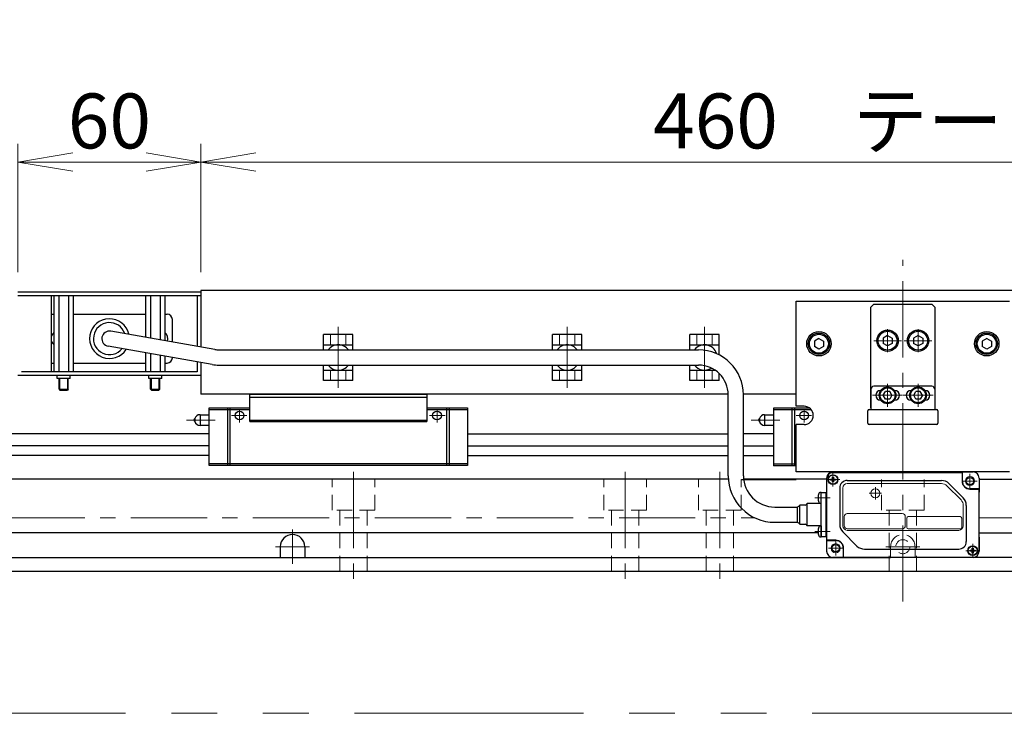
# Model space of a CAD drawing. Extents: x 2457 to 4824, y -5937 to -3277.
# Drawn here: x 3740 to 4062, y -5352 to -5124 of the extents above; entities that cross this region are included whole.
import ezdxf

# ---------------------------------------------------------------- set-up
doc = ezdxf.new("R2010")
doc.units = 0
doc.header["$MEASUREMENT"] = 0
for name, pattern in [('CENTER', [2, 1.25, -0.25, 0.25, -0.25]), ('CNS_SOLID', [0]), ('HIDDEN', [0.375, 0.25, -0.125]), ('PHANTOM2', [1.25, 0.625, -0.125, 0.125, -0.125, 0.125, -0.125])]:
    doc.linetypes.add(name, pattern=pattern)
doc.layers.get('0').update_dxf_attribs({"linetype": 'CONTINUOUS'})
doc.layers.add('AM_0', color=7, linetype='CNS_SOLID')
for name, color, linetype, lineweight in [('中心線', 1, 'CENTER', 15), ('二点鎖線', 5, 'PHANTOM2', 13), ('実線', 255, 'CONTINUOUS', 30), ('寸法', 3, 'CONTINUOUS', 13), ('破線', 252, 'HIDDEN', 13), ('細線', 6, 'CONTINUOUS', 13)]:
    doc.layers.add(name, color=color, linetype=linetype, lineweight=lineweight)
doc.styles.get("Standard").update_dxf_attribs({"font": 'MS Gothic.ttf'})
doc.dimstyles.new('STD-I1', dxfattribs={"dimscale": 2, "dimtxt": 3, "dimasz": 3, "dimexe": 1, "dimexo": 1, "dimgap": 0.75, "dimtad": 1, "dimdec": 8, "dimzin": 9, "dimdsep": 46, "dimtxsty": 'STANDARD', "dimblk1": 'OPEN', "dimblk2": 'OPEN', "dimsah": 1, "dimcen": 2.5, "dimclrd": 4, "dimclre": 4, "dimclrt": 256, "dimadec": 7, "dimazin": 2, "dimtm": 1e-09, "dimtfac": 0.8, "dimtdec": 8, "dimtmove": 0, "dimatfit": 0, "dimldrblk": 'OPEN', "dimfxl": 1, "dimtolj": 1, "dimtzin": 9, "dimlwd": 15, "dimlwe": 15, "dimarcsym": 0})

# ---------------------------------------------------------------- blocks, each defined once
blk = doc.blocks.new('_OPEN')
at = {"color": 0, "linetype": 'ByBlock'}
for p, q in [((-1, 0.167), (0, 0)), ((0, 0), (-1, -0.167)), ((0, 0), (-1, 0))]:
    blk.add_line(p, q, dxfattribs=at)
blk = doc.blocks.new('*D58')
at = {"layer": '寸法', "color": 4, "lineweight": 15, "ltscale": 30}
for p, q in [((3799.09, -5207.17), (3799.09, -5165.17)), ((4259.09, -5207.17), (4259.09, -5165.17)), ((3817.09, -5171.17), (4241.09, -5171.17))]:
    blk.add_line(p, q, dxfattribs=at)
at = {"layer": '寸法', "color": 4, "lineweight": 15, "ltscale": 30, "xscale": 18, "yscale": 18, "zscale": 18, "rotation": 180}
blk.add_blockref('_OPEN', (3799.09, -5171.17), dxfattribs=at)
at = {"layer": '寸法', "color": 4, "lineweight": 15, "ltscale": 30, "xscale": 18, "yscale": 18, "zscale": 18}
blk.add_blockref('_OPEN', (4259.09, -5171.17), dxfattribs=at)
at = {"layer": '寸法', "ltscale": 30, "insert": (4029.09, -5157.67), "char_height": 18, "attachment_point": 5}
blk.add_mtext('\\A1;460\u3000テーブル', dxfattribs=at)
blk = doc.blocks.new('*D59')
at = {"layer": '寸法', "color": 4, "lineweight": 15, "ltscale": 30}
for p, q in [((3739.09, -5207.17), (3739.09, -5165.17)), ((3799.09, -5207.17), (3799.09, -5165.17)), ((3781.09, -5171.17), (3757.09, -5171.17))]:
    blk.add_line(p, q, dxfattribs=at)
at = {"layer": '寸法', "color": 4, "lineweight": 15, "ltscale": 30, "xscale": 18, "yscale": 18, "zscale": 18, "rotation": 180}
blk.add_blockref('_OPEN', (3739.09, -5171.17), dxfattribs=at)
at = {"layer": '寸法', "color": 4, "lineweight": 15, "ltscale": 30, "xscale": 18, "yscale": 18, "zscale": 18}
blk.add_blockref('_OPEN', (3799.09, -5171.17), dxfattribs=at)
at = {"layer": '寸法', "ltscale": 30, "insert": (3769.09, -5157.67), "char_height": 18, "attachment_point": 5}
blk.add_mtext('\\A1;60', dxfattribs=at)

msp = doc.modelspace()

# ---------------------------------------------------------------- linework, layer by layer
at = {"layer": 'AM_0', "color": 6, "ltscale": 20, "extrusion": (1, 0, -1e-16)}
msp.add_point((3986.79137191, -5270.56981521), dxfattribs=at)
msp.add_point((3986.79137191, -5270.56981521), dxfattribs=at)
at = {"layer": '中心線', "ltscale": 20}
for p, q in [((4029.09137191, -5315.16981521), (4029.09137191, -5203.16981521)), ((3844.09137191, -5245.15932355), (3844.09137191, -5225.18030688)), ((3919.09137191, -5245.15932355), (3919.09137191, -5225.18030688)), ((3964.09137191, -5245.15932355), (3964.09137191, -5225.18030688)), ((4024.09137191, -5225.90381521), (4024.09137191, -5233.43581521)), ((4034.09137191, -5225.90381521), (4034.09137191, -5233.43581521)), ((4019.57537091, -5229.66981521), (4028.60737141, -5229.66981521)), ((4038.60737291, -5229.66981521), (4029.57537241, -5229.66981521)), ((4024.09137191, -5243.80381521), (4024.09137191, -5251.33581461)), ((4034.09137191, -5243.80381521), (4034.09137191, -5251.33581461)), ((4028.99137191, -5247.56981521), (4019.19137191, -5247.56981521)), ((4038.99137191, -5247.56981521), (4029.19137191, -5247.56981521)), ((3849.09137191, -5272.66981521), (3849.09137191, -5308.16981521)), ((3938.09137191, -5272.66981521), (3938.09137191, -5308.16981521)), ((3969.09137191, -5272.66981521), (3969.09137191, -5308.16981521)), ((4003.95137191, -5275.16981521), (4008.43137191, -5275.16981521)), ((4006.19137191, -5272.92981521), (4006.19137191, -5277.40981521)), ((4051.09137191, -5278.06981521), (4051.09137191, -5273.26981521)), ((4053.49137191, -5275.66981521), (4048.69137191, -5275.66981521)), ((4005.29137191, -5281.16981521), (4000.29137191, -5281.16981521)), ((3496.09137191, -5287.74881521), (3980.69760633, -5287.74881521)), ((4054.09137191, -5287.74881521), (4562.09137191, -5287.74881521)), ((3829.09137191, -5302.76981521), (3829.09137191, -5291.56981521)), ((4005.29137191, -5292.16981521), (4000.29137191, -5292.16981521)), ((3834.69137191, -5297.16981521), (3823.49137191, -5297.16981521)), ((4009.49137191, -5297.66981521), (4004.69137191, -5297.66981521)), ((4007.09137191, -5300.06981521), (4007.09137191, -5295.26981521)), ((4034.69137191, -5297.16981521), (4023.49137191, -5297.16981521)), ((4051.99137191, -5296.22981521), (4051.99137191, -5300.70981521)), ((4049.75137191, -5298.46981521), (4054.23137191, -5298.46981521))]:
    msp.add_line(p, q, dxfattribs=at)
at = {"layer": '中心線', "color": 6, "ltscale": 20}
for p, q in [((3811.73894288, -5256.42978635), (3811.73894288, -5252.16981521)), ((3876.44380103, -5256.42978635), (3876.44380103, -5252.16981521)), ((3996.73894283, -5256.42978635), (3996.73894283, -5252.16981521)), ((3794.36358181, -5255.66981521), (3803.78941932, -5255.66981521)), ((3814.15087917, -5254.16981521), (3809.09158921, -5254.16981521)), ((3874.03186475, -5254.16981521), (3879.0911547, -5254.16981521)), ((3979.36358176, -5255.66981521), (3988.78941927, -5255.66981521)), ((3999.15087912, -5254.16981521), (3994.09158916, -5254.16981521))]:
    msp.add_line(p, q, dxfattribs=at)
at = {"layer": '二点鎖線', "color": 6, "ltscale": 120}
msp.add_lwpolyline([(2456.64898624, -4781.75867786), (4824.41006083, -4781.75867786), (4824.41006083, -5351.75867786), (2456.64898624, -5351.75867786)], close=True, dxfattribs=at)
at = {"layer": '実線', "color": 1, "ltscale": 20}
for p, q in [((3739.09137191, -5213.66981521), (3799.09137191, -5213.66981521)), ((3799.09137191, -5213.66981521), (3799.09137191, -5214.86981521)), ((3739.09137191, -5214.86981521), (3799.09137191, -5214.86981521))]:
    msp.add_line(p, q, dxfattribs=at)
at = {"layer": '実線', "ltscale": 20}
for p, q in [((4259.09137191, -5213.16981521), (3799.09137191, -5213.16981521)), ((3799.09137191, -5213.16981521), (3799.09137191, -5231.74565544)), ((3750.91594543, -5214.86981521), (3750.91594543, -5239.86981521)), ((3750.91594543, -5214.86981521), (3757.26679839, -5214.86981521)), ((3752.50365867, -5214.86981521), (3752.50365867, -5239.86981521)), ((3755.67908515, -5214.86981521), (3755.67908515, -5239.86981521)), ((3757.26679839, -5214.86981521), (3757.26679839, -5239.86981521)), ((3780.91594543, -5214.86981521), (3780.91594543, -5228.54083736)), ((3780.91594543, -5214.86981521), (3787.26679839, -5214.86981521)), ((3782.50365867, -5214.86981521), (3782.50365867, -5228.82079404)), ((3785.67908515, -5214.86981521), (3785.67908515, -5229.38070741)), ((3787.26679839, -5214.86981521), (3787.26679839, -5229.66066409)), ((4019.59137191, -5217.66981521), (4018.59137191, -5218.66981521)), ((4018.59137191, -5251.66981521), (4018.59137191, -5218.66981521)), ((4019.59137191, -5217.66981521), (4038.59137191, -5217.66981521)), ((4038.59137191, -5217.66981521), (4039.59137191, -5218.66981521)), ((4039.59137191, -5218.66981521), (4039.59137191, -5251.66981521)), ((3750.21381966, -5220.99837069), (3750.91594543, -5220.99837069)), ((3757.26679839, -5220.99837069), (3780.91594543, -5220.99837069)), ((3787.26679839, -5220.99837069), (3788.01381966, -5220.99837069)), ((3789.71381966, -5230.09213996), (3789.71381966, -5222.69837069)), ((3803.68634496, -5232.55587316), (3769.5479401, -5226.53635131)), ((3848.89137191, -5227.61981521), (3839.29137191, -5227.61981521)), ((3839.29137191, -5232.66981501), (3839.29137191, -5227.61981521)), ((3848.89137191, -5232.66981501), (3848.89137191, -5227.61981521)), ((3923.89137191, -5227.61981521), (3914.29137191, -5227.61981521)), ((3914.29137191, -5232.66981501), (3914.29137191, -5227.61981521)), ((3923.89137191, -5232.66981501), (3923.89137191, -5227.61981521)), ((3968.89137191, -5227.61981521), (3959.29137191, -5227.61981521)), ((3959.29137191, -5232.66981501), (3959.29137191, -5227.61981521)), ((3968.89137191, -5234.31298091), (3968.89137191, -5227.61981521)), ((4001.59137191, -5228.93776451), (4000.09137191, -5229.80379006)), ((4000.09137191, -5229.80378982), (4000.09137191, -5231.53584036)), ((4001.59137191, -5228.93776421), (4003.09137191, -5229.80378964)), ((4003.09137191, -5229.80378982), (4003.09137191, -5231.53584078)), ((4024.09137191, -5227.93776451), (4022.59137191, -5228.80379006)), ((4022.59137191, -5228.80378982), (4022.59137191, -5230.53584036)), ((4024.09137191, -5227.93776421), (4025.59137191, -5228.80378964)), ((4025.59137191, -5228.80378982), (4025.59137191, -5230.53584078)), ((4034.09137191, -5227.93776451), (4032.59137191, -5228.80379006)), ((4032.59137191, -5228.80378982), (4032.59137191, -5230.53584036)), ((4034.09137191, -5227.93776421), (4035.59137191, -5228.80378964)), ((4035.59137191, -5228.80378982), (4035.59137191, -5230.53584078)), ((4056.59137191, -5228.93776451), (4055.09137191, -5229.80379006)), ((4055.09137191, -5229.80378982), (4055.09137191, -5231.53584036)), ((4056.59137191, -5228.93776421), (4058.09137191, -5229.80378964)), ((4058.09137191, -5229.80378982), (4058.09137191, -5231.53584078)), ((3802.81810407, -5237.47991193), (3768.67969921, -5231.46039007)), ((3804.98870629, -5232.66981501), (3962.12576773, -5232.66981501)), ((3839.29137191, -5231.01981521), (3848.89137191, -5231.01981521)), ((3914.29137191, -5231.01981521), (3923.89137191, -5231.01981521)), ((3959.29137191, -5231.01981521), (3968.89137191, -5231.01981521)), ((4001.59137191, -5232.40186591), (4000.09137191, -5231.53584036)), ((4003.09137191, -5231.53584078), (4001.59137191, -5232.40186621)), ((4024.09137191, -5231.40186591), (4022.59137191, -5230.53584036)), ((4025.59137191, -5230.53584078), (4024.09137191, -5231.40186621)), ((4034.09137191, -5231.40186591), (4032.59137191, -5230.53584036)), ((4035.59137191, -5230.53584078), (4034.09137191, -5231.40186621)), ((4056.59137191, -5232.40186591), (4055.09137191, -5231.53584036)), ((4058.09137191, -5231.53584078), (4056.59137191, -5232.40186621)), ((3780.91594543, -5233.61797042), (3780.91594543, -5239.86981521)), ((3782.50365867, -5233.8979271), (3782.50365867, -5239.86981521)), ((3785.67908515, -5234.45784047), (3785.67908515, -5239.86981521)), ((3787.26679839, -5234.73779715), (3787.26679839, -5239.86981521)), ((3789.71381966, -5235.29837069), (3789.71381966, -5235.16927302)), ((3750.21381966, -5236.99837069), (3750.91594543, -5236.99837069)), ((3757.26679839, -5236.99837069), (3780.91594543, -5236.99837069)), ((3787.26679839, -5236.99837069), (3788.01381966, -5236.99837069)), ((3799.09137191, -5236.8227885), (3799.09137191, -5247.16981521)), ((3804.98870629, -5237.66981501), (3962.12576773, -5237.66981501)), ((3839.29137191, -5242.71981521), (3839.29137191, -5237.66981501)), ((3839.29137191, -5239.31981521), (3848.89137191, -5239.31981521)), ((3848.89137191, -5242.71981521), (3848.89137191, -5237.66981501)), ((3914.29137191, -5242.71981521), (3914.29137191, -5237.66981501)), ((3914.29137191, -5239.31981521), (3923.89137191, -5239.31981521)), ((3923.89137191, -5242.71981521), (3923.89137191, -5237.66981501)), ((3959.29137191, -5242.71981521), (3959.29137191, -5237.66981501)), ((3959.29137191, -5239.31981521), (3967.55278379, -5239.31981521)), ((3757.26679839, -5239.86981521), (3750.91594543, -5239.86981521)), ((3752.59137191, -5245.58556589), (3752.59137191, -5242.06981596)), ((3755.59137191, -5245.58556589), (3755.59137191, -5242.06981521)), ((3787.26679839, -5239.86981521), (3780.91594543, -5239.86981521)), ((3782.59137191, -5245.58556589), (3782.59137191, -5242.06981596)), ((3785.59137191, -5245.58556589), (3785.59137191, -5242.06981521)), ((3848.89137191, -5242.71981521), (3839.29137191, -5242.71981521)), ((3923.89137191, -5242.71981521), (3914.29137191, -5242.71981521)), ((3968.89137191, -5242.71981521), (3959.29137191, -5242.71981521)), ((3968.89137191, -5242.71981521), (3968.89137191, -5240.39919537)), ((3752.59137191, -5245.58556589), (3755.59137191, -5245.58556589)), ((3752.59137191, -5245.58556589), (3752.87562191, -5245.86981596)), ((3752.87562191, -5245.86981596), (3755.30712191, -5245.86981596)), ((3755.59137191, -5245.58556589), (3755.30712191, -5245.86981596)), ((3782.59137191, -5245.58556589), (3785.59137191, -5245.58556589)), ((3782.59137191, -5245.58556589), (3782.87562191, -5245.86981596)), ((3782.87562191, -5245.86981596), (3785.30712191, -5245.86981596)), ((3785.59137191, -5245.58556589), (3785.30712191, -5245.86981596)), ((4018.59137191, -5245.56981521), (4018.59137191, -5252.16981521)), ((4038.59137191, -5244.56981521), (4019.59137191, -5244.56981521)), ((4021.85474498, -5245.96981521), (4021.79137191, -5245.96981521)), ((4026.39137191, -5245.96981521), (4026.32799883, -5245.96981521)), ((4031.85474498, -5245.96981521), (4031.79137191, -5245.96981521)), ((4036.39137191, -5245.96981521), (4036.32799883, -5245.96981521)), ((4039.59137191, -5245.56981521), (4039.59137191, -5252.16981521)), ((3971.87256208, -5247.16981521), (3799.09137191, -5247.16981521)), ((3971.87576773, -5273.91981521), (3971.87576773, -5247.41981501)), ((3994.09137191, -5247.16981521), (3976.87364894, -5247.16981521)), ((3976.87576773, -5273.91981521), (3976.87576773, -5247.41981501)), ((4021.85474498, -5249.16981521), (4021.79137191, -5249.16981521)), ((4023.369684, -5248.81981481), (4022.64799621, -5247.56981521)), ((4022.64799631, -5247.56981521), (4023.36968418, -5246.31981521)), ((4024.81305976, -5248.81981481), (4023.369684, -5248.81981481)), ((4024.81305976, -5246.31981521), (4023.36968418, -5246.31981521)), ((4025.53474751, -5247.56981521), (4024.81305964, -5246.31981521)), ((4025.53474761, -5247.56981521), (4024.81305982, -5248.81981481)), ((4026.39137191, -5249.16981521), (4026.32799883, -5249.16981521)), ((4031.85474498, -5249.16981521), (4031.79137191, -5249.16981521)), ((4033.369684, -5248.81981481), (4032.64799621, -5247.56981521)), ((4032.64799631, -5247.56981521), (4033.36968418, -5246.31981521)), ((4034.81305976, -5248.81981481), (4033.369684, -5248.81981481)), ((4034.81305976, -5246.31981521), (4033.36968418, -5246.31981521)), ((4035.53474751, -5247.56981521), (4034.81305964, -5246.31981521)), ((4035.53474761, -5247.56981521), (4034.81305982, -5248.81981481)), ((4036.39137191, -5249.16981521), (4036.32799883, -5249.16981521)), ((3971.91919021, -5275.06981521), (3559.09137186, -5275.06981521)), ((4004.09137191, -5275.06981521), (3976.94048423, -5275.06981521)), ((4004.09137191, -5274.96981521), (4004.09137191, -5298.66981521)), ((4005.39137191, -5275.00981521), (4005.79137191, -5275.00981521)), ((4005.39137191, -5275.32981521), (4005.39137191, -5275.00981521)), ((4006.03137191, -5274.36981521), (4006.35137191, -5274.36981521)), ((4006.03137191, -5274.76981521), (4006.03137191, -5274.36981521)), ((4006.09137191, -5272.66981521), (4012.09137191, -5272.66981521)), ((4021.74137191, -5272.96981521), (4006.09137191, -5272.96981521)), ((4006.35137191, -5274.36981521), (4006.35137191, -5274.76981521)), ((4006.59137191, -5275.00981521), (4006.99137191, -5275.00981521)), ((4006.99137191, -5275.00981521), (4006.99137191, -5275.32981521)), ((4012.09137191, -5272.96981521), (4012.09137191, -5272.66981521)), ((4036.44137191, -5272.96981521), (4021.74137191, -5272.96981521)), ((4048.49137191, -5272.96981521), (4036.44137191, -5272.96981521)), ((4046.09137191, -5272.66981521), (4048.59137191, -5272.66981521)), ((4046.09137191, -5272.66981521), (4046.09137191, -5272.96981521)), ((4048.49137191, -5272.96981521), (4048.49137191, -5275.66981521)), ((4048.59137191, -5275.66981521), (4048.59137191, -5272.66981521)), ((4048.59137191, -5272.66981521), (4052.09137191, -5272.66981521)), ((4054.09137191, -5274.66981521), (4054.09137191, -5278.16981521)), ((4054.09137191, -5275.06981521), (4499.09137196, -5275.06981521)), ((4005.79137191, -5275.32981521), (4005.39137191, -5275.32981521)), ((4006.03137191, -5275.96981521), (4006.03137191, -5275.56981521)), ((4006.35137191, -5275.96981521), (4006.03137191, -5275.96981521)), ((4006.35137191, -5275.56981521), (4006.35137191, -5275.96981521)), ((4006.99137191, -5275.32981521), (4006.59137191, -5275.32981521)), ((4008.39137191, -5277.96981521), (4008.39137191, -5289.82006775)), ((4010.89137191, -5275.46981521), (4041.74162444, -5275.46981521)), ((4048.86624564, -5281.14468895), (4044.21649817, -5276.49494148)), ((4054.09137191, -5278.16981521), (4051.09137191, -5278.16981521)), ((4051.09137191, -5278.26981521), (4054.09137191, -5278.26981521)), ((4054.09137191, -5278.16981521), (4054.09137191, -5279.31981521)), ((4054.09137191, -5298.66981521), (4054.09137191, -5278.26981521)), ((4002.29137191, -5279.41981521), (4001.88717531, -5279.45517783)), ((4002.29137191, -5279.41981521), (4003.99137191, -5279.41981521)), ((4002.29137191, -5280.06981521), (4002.29137191, -5279.41981521)), ((4002.29137191, -5282.91981521), (4002.29137191, -5279.41981521)), ((4002.29137191, -5281.8845677), (4002.29137191, -5280.06981521)), ((4003.99137191, -5293.91981521), (4003.99137191, -5279.41981521)), ((4003.99137191, -5279.41981521), (4004.09137191, -5279.41981521)), ((4004.09137191, -5279.41981521), (4004.09137191, -5279.31981521)), ((3987.12576773, -5284.16981521), (3994.62576773, -5284.16981521)), ((3994.62576773, -5289.16981521), (3994.62576773, -5284.16981521)), ((3997.12576773, -5283.56981521), (3995.29137191, -5283.56981521)), ((3995.29137191, -5289.76981521), (3995.29137191, -5283.56981521)), ((4002.29137191, -5282.96981521), (3997.79137191, -5282.96981521)), ((3997.79137191, -5290.36981521), (3997.79137191, -5282.96981521)), ((4001.88717531, -5282.88445259), (4002.29137191, -5282.91981521)), ((4002.29137191, -5282.26981521), (4002.29137191, -5281.8845677)), ((4002.29137191, -5282.96981521), (4002.29137191, -5282.26981521)), ((4002.29137191, -5290.36981521), (4002.29137191, -5282.96981521)), ((4049.89137191, -5283.61956268), (4049.89137191, -5295.46981521)), ((3987.12576773, -5289.16981521), (3994.62576773, -5289.16981521)), ((3995.29137191, -5289.76981521), (3997.12576773, -5289.76981521)), ((4002.29137191, -5290.36981521), (3997.79137191, -5290.36981521)), ((4002.29137191, -5290.41981521), (4001.88717531, -5290.45517783)), ((4002.29137191, -5290.36981521), (4002.29137191, -5293.91981521)), ((4002.29137191, -5293.91981521), (4002.29137191, -5290.41981521)), ((4001.320745, -5292.66981521), (3499.09137191, -5292.66981521)), ((4001.88717531, -5293.88445259), (4002.29137191, -5293.91981521)), ((4003.99137191, -5293.91981521), (4002.29137191, -5293.91981521)), ((4004.09137191, -5293.91981521), (4003.99137191, -5293.91981521)), ((4004.09137191, -5294.01981521), (4004.09137191, -5293.91981521)), ((4009.41649817, -5292.29494148), (4014.06624564, -5296.94468895)), ((4054.09137191, -5292.66981521), (4559.09137191, -5292.66981521)), ((4054.09137191, -5294.01981521), (4054.09137191, -5298.66981521)), ((3825.09137191, -5297.16981521), (3825.09137191, -5300.66981521)), ((3833.09137191, -5297.16981521), (3833.09137191, -5300.66981521)), ((4007.09137191, -5295.06981521), (4004.09137191, -5295.06981521)), ((4004.09137191, -5295.16981521), (4007.09137191, -5295.16981521)), ((4009.59137191, -5297.66981521), (4009.59137191, -5300.66981521)), ((4009.69137191, -5300.66981521), (4009.69137191, -5297.66981521)), ((4051.83137191, -5298.06981521), (4051.83137191, -5297.66981521)), ((4051.83137191, -5297.66981521), (4052.15137191, -5297.66981521)), ((4052.15137191, -5297.66981521), (4052.15137191, -5298.06981521)), ((3489.09137191, -5300.66981521), (4025.09137191, -5300.66981521)), ((4052.09137191, -5300.66981521), (4006.09137191, -5300.66981521)), ((4016.54111938, -5297.96981521), (4047.39137191, -5297.96981521)), ((4033.09137191, -5300.66981521), (4025.09137191, -5300.66981521)), ((4569.09137191, -5300.66981521), (4033.09137191, -5300.66981521)), ((4051.19137191, -5298.62981521), (4051.19137191, -5298.30981521)), ((4051.19137191, -5298.30981521), (4051.59137191, -5298.30981521)), ((4051.59137191, -5298.62981521), (4051.19137191, -5298.62981521)), ((4051.83137191, -5299.26981521), (4051.83137191, -5298.86981521)), ((4052.15137191, -5299.26981521), (4051.83137191, -5299.26981521)), ((4052.15137191, -5298.86981521), (4052.15137191, -5299.26981521)), ((4052.39137191, -5298.30981521), (4052.79137191, -5298.30981521)), ((4052.79137191, -5298.62981521), (4052.39137191, -5298.62981521)), ((4052.79137191, -5298.30981521), (4052.79137191, -5298.62981521))]:
    msp.add_line(p, q, dxfattribs=at)
at = {"layer": '実線', "color": 5, "ltscale": 20}
for p, q in [((3739.09137191, -5214.86981521), (3799.09137191, -5214.86981521)), ((3750.09137191, -5239.86981521), (3750.09137191, -5214.86981521)), ((3797.89137191, -5214.86981521), (3797.89137191, -5231.53406306)), ((3799.09137191, -5214.86981521), (3799.09137191, -5231.74565544)), ((3797.89137191, -5236.61119612), (3797.89137191, -5239.86981521)), ((3799.09137191, -5236.8227885), (3799.09137191, -5241.06981521)), ((3799.09137191, -5241.06981521), (3739.09137191, -5241.06981521)), ((3797.89137191, -5239.86981521), (3740.29137191, -5239.86981521)), ((3751.96637191, -5242.06981521), (3751.96637191, -5241.06981521)), ((3756.21637191, -5242.06981521), (3751.96637191, -5242.06981521)), ((3756.21637191, -5242.06981521), (3756.21637191, -5241.06981521)), ((3781.96637191, -5242.06981521), (3781.96637191, -5241.06981521)), ((3786.21637191, -5242.06981521), (3781.96637191, -5242.06981521)), ((3786.21637191, -5242.06981521), (3786.21637191, -5241.06981521))]:
    msp.add_line(p, q, dxfattribs=at)
at = {"layer": '実線', "color": 6, "ltscale": 20}
for p, q in [((3994.09137191, -5216.66981521), (4064.09137191, -5216.66981521)), ((3994.09137191, -5251.16981521), (3994.09137191, -5216.66981521)), ((3815.09137196, -5247.16981521), (3873.09137196, -5247.16981521)), ((3815.09137196, -5256.16981521), (3815.09137196, -5247.16981521)), ((3815.09137196, -5248.16981521), (3873.09137196, -5248.16981521)), ((3873.09137196, -5247.16981521), (3873.09137196, -5256.16981521)), ((3801.79137196, -5251.66981521), (3815.09137196, -5251.66981521)), ((3801.79137196, -5270.56981521), (3801.79137196, -5251.66981521)), ((3801.79137196, -5252.16981521), (3815.09137196, -5252.16981521)), ((3807.75000579, -5251.66981521), (3807.75000579, -5270.56981521)), ((3808.59528448, -5251.66981521), (3808.59528448, -5270.56981521)), ((3873.09137196, -5251.66981521), (3886.39137196, -5251.66981521)), ((3873.09137196, -5252.16981521), (3886.39137196, -5252.16981521)), ((3879.58745943, -5251.66981521), (3879.58745943, -5270.56981521)), ((3880.43273812, -5251.66981521), (3880.43273812, -5270.56981521)), ((3886.39137196, -5251.66981521), (3886.39137196, -5270.56981521)), ((3986.79137191, -5251.66981521), (3998.39725523, -5251.66981521)), ((3986.79137191, -5270.56981521), (3986.79137191, -5251.66981521)), ((3986.79137191, -5252.16981521), (3998.97501081, -5252.16981521)), ((3992.75000574, -5251.66981521), (3992.75000574, -5270.56981521)), ((3993.59528443, -5251.66981521), (3993.59528443, -5270.56981521)), ((3996.73894283, -5251.16981521), (3994.09137191, -5251.16981521)), ((3797.10387196, -5255.20630281), (3797.10387196, -5256.13332762)), ((3798.79137196, -5253.91981521), (3798.79137196, -5257.41981521)), ((3798.79137196, -5253.91981521), (3801.79137196, -5253.91981521)), ((3815.09137196, -5255.66981521), (3873.09137196, -5255.66981521)), ((3982.10387191, -5255.20630281), (3982.10387191, -5256.13332762)), ((3983.79137191, -5253.91981521), (3983.79137191, -5257.41981521)), ((3983.79137191, -5253.91981521), (3986.79137191, -5253.91981521)), ((3801.79137196, -5257.41981521), (3798.79137196, -5257.41981521)), ((3815.09137196, -5256.16981521), (3873.09137196, -5256.16981521)), ((3986.79137191, -5257.41981521), (3983.79137191, -5257.41981521)), ((3994.09137191, -5272.66981521), (3994.09137191, -5257.16981521)), ((3996.73894283, -5257.16981521), (3994.09137191, -5257.16981521)), ((3801.79137191, -5260.16981521), (3553.09137186, -5260.16981521)), ((3886.39137191, -5260.16981521), (3971.87576773, -5260.16981521)), ((3986.79137191, -5260.16981521), (3976.87576773, -5260.16981521)), ((3801.79137191, -5264.14502384), (3553.09137186, -5264.14502384)), ((3886.39137191, -5264.14502384), (3971.87576773, -5264.14502384)), ((3976.87576773, -5264.14502384), (3986.79137191, -5264.14502384)), ((3801.79137196, -5267.28040659), (3559.09137186, -5267.28040659)), ((3886.39137196, -5267.28040659), (3971.87576773, -5267.28040659)), ((3976.87576773, -5267.28040659), (3986.79137191, -5267.28040659)), ((3886.39137196, -5270.06981521), (3801.79137196, -5270.06981521)), ((3886.39137196, -5270.56981521), (3801.79137196, -5270.56981521)), ((3986.79137191, -5270.06981521), (3994.09137191, -5270.06981521)), ((3986.79137191, -5270.56981521), (3994.09137191, -5270.56981521)), ((4064.09137191, -5272.66981521), (3994.09137191, -5272.66981521))]:
    msp.add_line(p, q, dxfattribs=at)
at = {"layer": '実線', "color": 140, "ltscale": 20}
for p, q in [((4017.59137191, -5256.66981521), (4017.59137191, -5252.66981521)), ((4018.09137191, -5252.16981521), (4040.09137191, -5252.16981521)), ((4040.59137191, -5252.66981521), (4040.59137191, -5256.66981521)), ((4040.09137191, -5257.16981521), (4018.09137191, -5257.16981521))]:
    msp.add_line(p, q, dxfattribs=at)
at = {"layer": '実線', "color": 2}
for p, q in [((3976.24624319, -5275.16981524), (3994.09137191, -5275.16981522)), ((3309.09137191, -5305.16981521), (4749.09137191, -5305.16981521))]:
    msp.add_line(p, q, dxfattribs=at)
at = {"layer": '実線', "color": 6, "ltscale": 20}
for centre, radius in [((4001.59137191, -5230.66981521), 4), ((4056.59137191, -5230.66981521), 4), ((3811.73894288, -5254.16981521), 1.45), ((3876.44380103, -5254.16981521), 1.45), ((3996.73894283, -5254.16981521), 1.45)]:
    msp.add_circle(centre, radius, dxfattribs=at)
at = {"layer": '実線', "ltscale": 20}
for centre, radius in [((4024.09137191, -5229.66981521), 3.5), ((4024.09137191, -5229.66981521), 3.1), ((4034.09137191, -5229.66981521), 3.5), ((4034.09137191, -5229.66981521), 3.1), ((4001.59137191, -5230.66981521), 3.5), ((4001.59137191, -5230.66981521), 3.1), ((4056.59137191, -5230.66981521), 3.5), ((4056.59137191, -5230.66981521), 3.1), ((4024.09137191, -5247.56981521), 2.75), ((4024.09137191, -5247.56981521), 2.45), ((4034.09137191, -5247.56981521), 2.75), ((4034.09137191, -5247.56981521), 2.45), ((4006.19137191, -5275.16981521), 1.6), ((4006.19137191, -5275.16981521), 1.5), ((4051.09137191, -5275.66981521), 1.2), ((4007.09137191, -5297.66981521), 1.2), ((4051.99137191, -5298.46981521), 1.6), ((4051.99137191, -5298.46981521), 1.5)]:
    msp.add_circle(centre, radius, dxfattribs=at)
for centre, radius, start, end in [((3750.21381966, -5222.69837069), 1.7, 90, 94.1304822387), ((3769.11381966, -5228.99837069), 6.5, 12.619864948, 327.380135052), ((3788.01381966, -5222.69837069), 1.7, 0, 90), ((3769.11381966, -5228.99837069), 5.25, 18.4368901489, 321.5631098511), ((3769.11381966, -5228.99837069), 2.5, 80, 260), ((3752.45381966, -5228.99837069), 2.5, 127.9627980009, 160.9052865982), ((3752.45381966, -5228.99837069), 2.5, 199.0947134018, 232.0372019991), ((3785.77381966, -5228.99837069), 2.5, 340.9560843022, 53.3309832079), ((3804.98870629, -5225.16981501), 7.5, 260, 270), ((3844.09137191, -5235.16981521), 4.15, 37.042674389, 142.957325611), ((3919.09137191, -5235.16981521), 4.15, 37.042674389, 142.957325611), ((3964.09137191, -5235.16981521), 4.15, 17.6745254012, 142.957325611), ((3962.12576773, -5247.41981501), 14.75, 0, 90), ((3788.01381966, -5235.29837069), 1.7, 270, 0), ((3750.21381966, -5235.29837069), 1.7, 265.8695177614, 270), ((3804.98870629, -5225.16981501), 12.5, 260, 270), ((3844.09137191, -5235.16981521), 4.15, 217.0426674679, 322.9573325322), ((3919.09137191, -5235.16981521), 4.15, 217.0426674679, 322.9573325322), ((3964.09137191, -5235.16981521), 4.15, 217.0426674679, 303.2484812966), ((3962.12576773, -5247.41981501), 9.75, 0, 90), ((4019.59137191, -5245.56981521), 1, 90, 180), ((4021.79137191, -5247.56981521), 1.6, 90, 270), ((4026.39137191, -5247.56981521), 1.6, 270, 90), ((4031.79137191, -5247.56981521), 1.6, 90, 270), ((4036.39137191, -5247.56981521), 1.6, 270, 90), ((4038.59137191, -5245.56981521), 1, 0, 90), ((3987.12576773, -5273.91981521), 15.25, 180, 270), ((3987.12576773, -5273.91981521), 10.25, 180, 270), ((4006.09137191, -5274.66981521), 2, 90, 180), ((4006.09137191, -5274.96981521), 2, 90, 180), ((4005.79137191, -5274.76981521), 0.24, 270, 0), ((4006.59137191, -5274.76981521), 0.24, 180, 270), ((4052.09137191, -5274.66981521), 2, 0, 90), ((4005.79137191, -5275.56981521), 0.24, 0, 90), ((4006.59137191, -5275.56981521), 0.24, 90, 180), ((4010.89137191, -5277.96981521), 2.5, 90, 180), ((4041.74162444, -5278.96981521), 3.5, 45.0000000023, 90), ((4051.09137191, -5275.66981521), 2.6, 180, 270), ((4051.09137191, -5275.66981521), 2.5, 180, 270), ((4005.56165365, -5281.16981521), 4.27028174, 160.1189746078, 199.8810253997), ((4001.92203761, -5279.85365571), 0.4, 94.9999999962, 160.1189745866), ((4046.39137191, -5283.61956268), 3.5, 0, 45.0000000023), ((3992.53108914, -5281.17691309), 3.65310026, 304.9874858997, 319.0778291166), ((3995.03108914, -5280.57691309), 3.65310026, 304.9874858997, 319.0778291166), ((4001.92203761, -5282.48597471), 0.4, 199.8810254418, 265.000000007), ((3992.53108914, -5292.16271733), 3.65310026, 40.9221708834, 55.0125141068), ((3995.03108914, -5292.76271733), 3.65310026, 40.9221708834, 55.0125141003), ((4005.56165365, -5292.16981521), 4.27028174, 160.1189746078, 199.8810253997), ((4001.92203761, -5290.85365571), 0.4, 94.9999999962, 160.1189745866), ((4011.89137191, -5289.82006775), 3.5, 180, 224.9999999999), ((3829.09137191, -5297.16981521), 4, 0, 180), ((4001.92203761, -5293.48597471), 0.4, 199.8810254418, 265.000000007), ((4007.09137191, -5297.66981521), 2.6, 0, 90), ((4007.09137191, -5297.66981521), 2.5, 0, 90), ((4016.54111938, -5294.46981521), 3.5, 224.9999999999, 270), ((4047.39137191, -5295.46981521), 2.5, 270, 0), ((4006.09137191, -5298.66981521), 2, 180, 270), ((4051.59137191, -5298.06981521), 0.24, 270, 0), ((4051.59137191, -5298.86981521), 0.24, 0, 90), ((4052.09137191, -5298.66981521), 2, 270, 0), ((4052.09137191, -5298.66981521), 2, 270, 0), ((4052.39137191, -5298.06981521), 0.24, 180, 270), ((4052.39137191, -5298.86981521), 0.24, 90, 180)]:
    msp.add_arc(centre, radius, start, end, dxfattribs=at)
at = {"layer": '実線', "color": 6, "ltscale": 20}
for centre, radius, start, end in [((3996.73894283, -5254.16981521), 3, 270, 90), ((3797.29137196, -5255.66981521), 0.5, 112.024312837, 247.975687163), ((3798.79137196, -5255.66981521), 1.75, 90, 164.6411144191), ((3982.29137191, -5255.66981521), 0.5, 112.024312837, 247.975687163), ((3983.79137191, -5255.66981521), 1.75, 90, 164.6411144191), ((3798.79137196, -5255.66981521), 1.75, 195.3588855809, 270), ((3983.79137191, -5255.66981521), 1.75, 195.3588855809, 270)]:
    msp.add_arc(centre, radius, start, end, dxfattribs=at)
at = {"layer": '実線', "color": 140, "ltscale": 20}
for centre, start, end in [((4018.09137191, -5252.66981521), 90, 180), ((4040.09137191, -5252.66981521), 0, 90), ((4018.09137191, -5256.66981521), 180, 270), ((4040.09137191, -5256.66981521), 270, 0)]:
    msp.add_arc(centre, 0.5, start, end, dxfattribs=at)
at = {"layer": '破線', "ltscale": 20}
for p, q in [((3841.59137191, -5231.01981521), (3841.59137191, -5227.61981521)), ((3846.59137191, -5231.01981521), (3846.59137191, -5227.61981521)), ((3916.59137191, -5231.01981521), (3916.59137191, -5227.61981521)), ((3921.59137191, -5231.01981521), (3921.59137191, -5227.61981521)), ((3961.59137191, -5231.01981521), (3961.59137191, -5227.61981521)), ((3966.59137191, -5231.01981521), (3966.59137191, -5227.61981521)), ((3841.59137191, -5239.31981521), (3841.59137191, -5242.71981521)), ((3846.59137191, -5239.31981521), (3846.59137191, -5242.71981521)), ((3916.59137191, -5239.31981521), (3916.59137191, -5242.71981521)), ((3921.59137191, -5239.31981521), (3921.59137191, -5242.71981521)), ((3961.59137191, -5239.31981521), (3961.59137191, -5242.71981521)), ((3966.59137191, -5239.31981521), (3966.59137191, -5242.71981521)), ((3842.09137191, -5285.16981521), (3842.09137191, -5275.16981521)), ((3856.09137191, -5285.16981521), (3856.09137191, -5275.16981521)), ((3931.09137191, -5285.16981521), (3931.09137191, -5275.16981521)), ((3945.09137191, -5285.16981521), (3945.09137191, -5275.16981521)), ((3962.09137191, -5285.16981521), (3962.09137191, -5275.16981521)), ((3976.09137191, -5285.16981521), (3976.09137191, -5275.16981521)), ((4022.09137191, -5285.16981521), (4022.09137191, -5275.16981521)), ((4036.09137191, -5285.16981521), (4036.09137191, -5275.16981521)), ((3856.09137191, -5285.16981521), (3842.09137191, -5285.16981521)), ((3844.59137191, -5305.16981521), (3844.59137191, -5285.16981521)), ((3853.59137191, -5305.16981521), (3853.59137191, -5285.16981521)), ((3945.09137191, -5285.16981521), (3931.09137191, -5285.16981521)), ((3933.59137191, -5305.16981521), (3933.59137191, -5285.16981521)), ((3942.59137191, -5305.16981521), (3942.59137191, -5285.16981521)), ((3976.09137191, -5285.16981521), (3962.09137191, -5285.16981521)), ((3964.59137191, -5305.16981521), (3964.59137191, -5285.16981521)), ((3973.59137191, -5305.16981521), (3973.59137191, -5285.16981521)), ((4036.09137191, -5285.16981521), (4022.09137191, -5285.16981521)), ((4024.59137191, -5305.16981521), (4024.59137191, -5285.16981521)), ((4033.59137191, -5305.16981521), (4033.59137191, -5285.16981521)), ((4025.09137191, -5297.16981521), (4025.09137191, -5300.66981521)), ((4033.09137191, -5297.16981521), (4033.09137191, -5300.66981521))]:
    msp.add_line(p, q, dxfattribs=at)
msp.add_circle((4029.09137191, -5297.16981521), 2.3, dxfattribs=at)
msp.add_arc((4029.09137191, -5297.16981521), 4, 0, 180, dxfattribs=at)
at = {"layer": '細線', "ltscale": 20}
for p, q in [((3752.87562191, -5245.86981596), (3752.87562191, -5242.06981521)), ((3755.30712191, -5245.86981596), (3755.30712191, -5242.06981521)), ((3782.87562191, -5245.86981596), (3782.87562191, -5242.06981521)), ((3785.30712191, -5245.86981596), (3785.30712191, -5242.06981521))]:
    msp.add_line(p, q, dxfattribs=at)
at = {"layer": '細線', "color": 7, "ltscale": 20}
for p, q in [((4009.39137191, -5277.96981521), (4009.39137191, -5290.30731521)), ((4010.89137191, -5276.46981521), (4041.74162444, -5276.46981521)), ((4020.09137191, -5277.66981521), (4020.09137191, -5281.66981521)), ((4048.15913886, -5281.85179573), (4043.50939139, -5277.20204826)), ((4018.09137191, -5279.66981521), (4022.09137191, -5279.66981521)), ((4048.89137191, -5283.61956268), (4048.89137191, -5290.30731521)), ((4009.89137191, -5290.31595643), (4009.89137191, -5287.31595643)), ((4009.89137191, -5290.31595643), (4009.89137191, -5287.31595643)), ((4010.89137191, -5286.31595643), (4028.89137191, -5286.31595643)), ((4029.89137191, -5287.31595643), (4029.89137191, -5290.31595643)), ((4029.89137191, -5287.31595643), (4029.89137191, -5290.31595643)), ((4030.39137191, -5290.81595643), (4030.39137191, -5287.81595643)), ((4030.39137191, -5290.81595643), (4030.39137191, -5287.81595643)), ((4030.89137191, -5287.31595643), (4047.89137191, -5287.31595643)), ((4030.89137191, -5287.31595643), (4047.89137191, -5287.31595643)), ((4048.39137191, -5287.81595643), (4048.39137191, -5290.81595643)), ((4048.39137191, -5287.81595643), (4048.39137191, -5290.81595643)), ((4028.89137191, -5291.31595643), (4010.89137191, -5291.31595643)), ((4028.89137191, -5291.31595643), (4010.89137191, -5291.31595643)), ((4047.89137191, -5291.31595643), (4030.89137191, -5291.31595643)), ((4047.89137191, -5291.31595643), (4030.89137191, -5291.31595643)), ((4010.89137191, -5291.80731521), (4047.39137191, -5291.80731521))]:
    msp.add_line(p, q, dxfattribs=at)
at = {"layer": '細線', "ltscale": 20}
for centre in [(4051.09137191, -5275.66981521), (4007.09137191, -5297.66981521)]:
    msp.add_circle(centre, 1.5, dxfattribs=at)
at = {"layer": '細線', "color": 7, "ltscale": 20}
msp.add_circle((4020.09137191, -5279.66981521), 1.5, dxfattribs=at)
msp.add_circle((4020.09137191, -5279.66981521), 1.5, dxfattribs=at)
for centre, radius, start, end in [((4010.89137191, -5277.96981521), 1.5, 90, 180), ((4041.74162444, -5278.96981521), 2.5, 44.9999999999, 90), ((4046.39137191, -5283.61956268), 2.5, 0, 44.9999999999), ((4010.89137191, -5287.31595643), 1, 90, 180), ((4028.89137191, -5287.31595643), 1, 0, 90), ((4028.89137191, -5287.31595643), 1, 0, 90), ((4030.89137191, -5287.81595643), 0.5, 90, 180), ((4030.89137191, -5287.81595643), 0.5, 90, 180), ((4047.89137191, -5287.81595643), 0.5, 0, 90), ((4047.89137191, -5287.81595643), 0.5, 0, 90), ((4010.89137191, -5290.30731521), 1.5, 180, 270), ((4010.89137191, -5290.31595643), 1, 180, 270), ((4010.89137191, -5290.31595643), 1, 180, 270), ((4028.89137191, -5290.31595643), 1, 270, 0), ((4028.89137191, -5290.31595643), 1, 270, 0), ((4030.89137191, -5290.81595643), 0.5, 180, 270), ((4030.89137191, -5290.81595643), 0.5, 180, 270), ((4047.39137191, -5290.30731521), 1.5, 270, 0), ((4047.89137191, -5290.81595643), 0.5, 270, 0), ((4047.89137191, -5290.81595643), 0.5, 270, 0)]:
    msp.add_arc(centre, radius, start, end, dxfattribs=at)

# ---------------------------------------------------------------- dimensions: what is measured, and where the dimension line sits
at = {"layer": '寸法', "ltscale": 20}
for base, p2, override, picture, middle in [((4259.0913719078, -5171.169815214), (4259.0913719078, -5213.169815214), {"dimscale": 6, "dimpost": '\u3000テーブル', "dimtm": 0, "dimatfit": 1}, '*D58', (4029.0913719078, -5157.669815214)), ((3739.0913719078, -5171.169815214), (3739.0913719078, -5213.169815214), {"dimscale": 6, "dimtm": 0, "dimatfit": 1}, '*D59', (3769.0913719078, -5157.669815214))]:
    dim = msp.add_linear_dim(base=base, p1=(3799.0913719078, -5213.169815214), p2=p2, dimstyle='STD-I1', override=override, dxfattribs=at)
    dim.commit()
    dim.dimension.update_dxf_attribs({"geometry": picture, "text_midpoint": middle})

doc.saveas('drawing.dxf')
